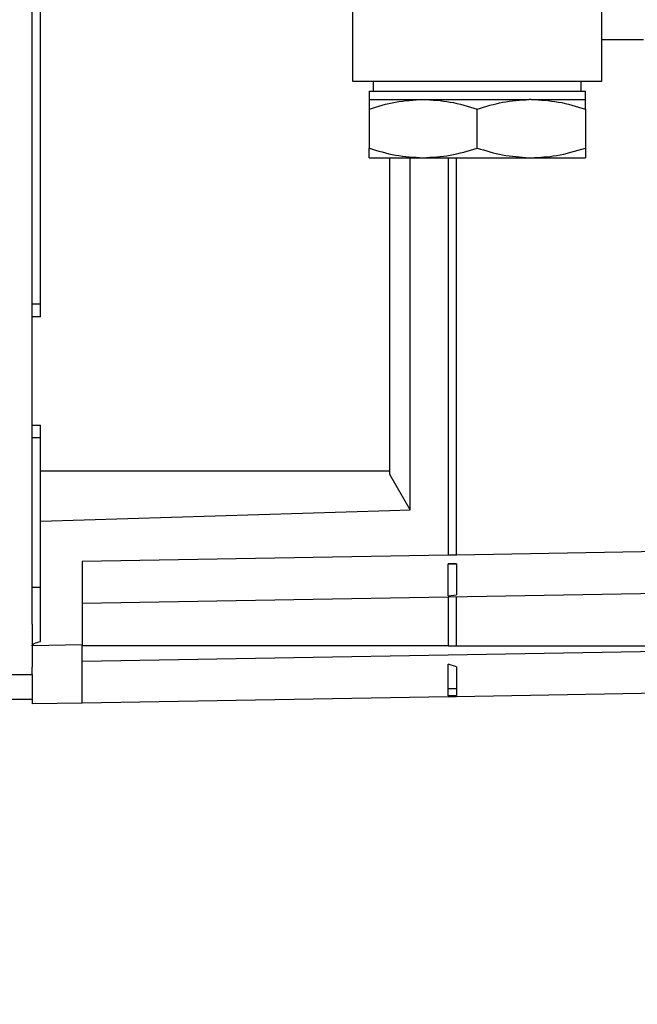
# Model space of a CAD drawing. Extents: x 0.5 to 33.5, y 0.5 to 21.5.
# Drawn here: x 9.1 to 9.3, y 5.2 to 5.5 of the extents above; entities that cross this region are included whole.
import ezdxf

# ---------------------------------------------------------------- set-up
doc = ezdxf.new("R2010")
doc.units = 0
doc.header["$MEASUREMENT"] = 0
doc.header["$PDSIZE"] = -1
doc.linetypes.add('SLD-SOLID', pattern=[0])
doc.layers.get('0').update_dxf_attribs({"linetype": 'CONTINUOUS'})
doc.layers.get('Defpoints').update_dxf_attribs({"linetype": 'CONTINUOUS'})
doc.styles.add('SLDTEXTSTYLE0', font='txt', dxfattribs={"width": 0.913})
doc.dimstyles.new('SLDDIMSTYLE0', dxfattribs={"dimtxt": 0.1875, "dimasz": 0.18, "dimexe": 0, "dimexo": 0.0625, "dimgap": 0.046875, "dimtad": 0, "dimtih": 1, "dimtoh": 1, "dimdec": 1, "dimlfac": 16, "dimrnd": 1e-09, "dimzin": 12, "dimdsep": 46, "dimtxsty": 'SLDTEXTSTYLE0', "dimsah": 1, "dimcen": 0.09, "dimadec": 0, "dimazin": 0, "dimtfac": 1, "dimtdec": 3, "dimtofl": 0, "dimtmove": 0, "dimatfit": 3, "dimfxl": 1, "dimtolj": 1, "dimtzin": 12, "dimarcsym": 0})
doc.dimstyles.new('SLDDIMSTYLE1', dxfattribs={"dimtxt": 0.1875, "dimasz": 0.18, "dimexe": 0, "dimexo": 0.0625, "dimgap": 0.046875, "dimtad": 0, "dimtih": 1, "dimtoh": 1, "dimdec": 1, "dimlfac": 16, "dimrnd": 1e-09, "dimzin": 12, "dimdsep": 46, "dimtxsty": 'SLDTEXTSTYLE0', "dimsah": 1, "dimcen": 0.09, "dimadec": 0, "dimazin": 0, "dimtfac": 1, "dimtdec": 3, "dimtmove": 0, "dimatfit": 0, "dimfxl": 1, "dimtolj": 1, "dimtzin": 12, "dimarcsym": 0})
doc.dimstyles.new('SLDDIMSTYLE4', dxfattribs={"dimtxt": 0.18, "dimasz": 0.18, "dimexe": 0, "dimexo": 0.0625, "dimgap": 0, "dimtad": 0, "dimtih": 1, "dimtoh": 1, "dimdec": 0, "dimrnd": 1e-09, "dimzin": 0, "dimdsep": 46, "dimtxsty": 'Standard', "dimsah": 1, "dimcen": 0.09, "dimadec": 0, "dimazin": 0, "dimtfac": 0.18, "dimtdec": 0, "dimtofl": 0, "dimtmove": 0, "dimatfit": 3, "dimfxl": 1, "dimtolj": 1, "dimtzin": 0, "dimarcsym": 0})

# ---------------------------------------------------------------- blocks, each defined once
blk = doc.blocks.new('_D_1')
at = {"color": 0, "linetype": 'SLD-SOLID', "lineweight": -2, "transparency": 16777216}
for p, q in [((9.62984, 5.54764), (9.62984, 3.35271)), ((10.03901, 5.02214), (10.03901, 3.35271)), ((9.44984, 3.35271), (9.26984, 3.35271)), ((10.21901, 3.35271), (10.58851, 3.35271))]:
    blk.add_line(p, q, dxfattribs=at)
at = {"color": 0, "linetype": 'SLD-SOLID', "transparency": 16777216}
for points in [[(9.44984, 3.38271), (9.44984, 3.32271), (9.62984, 3.35271)], [(10.21901, 3.38271), (10.21901, 3.32271), (10.03901, 3.35271)]]:
    blk.add_solid(points, dxfattribs=at)
at = {"layer": 'Defpoints', "color": 0, "linetype": 'SLD-SOLID', "transparency": 16777216}
for p in [(9.62984, 5.61014), (10.03901, 5.08464), (10.03901, 3.35271)]:
    blk.add_point(p, dxfattribs=at)
at = {"color": 0, "linetype": 'SLD-SOLID', "transparency": 16777216, "insert": (10.93249, 3.35271), "char_height": 0.1875, "attachment_point": 5, "style": 'SLDTEXTSTYLE0'}
blk.add_mtext('\\A1;6.5\\P[16.5]', dxfattribs=at)
blk = doc.blocks.new('*D33')
at = {"color": 0, "linetype": 'SLD-SOLID', "lineweight": -2, "transparency": 16777216}
for p, q in [((7.33724, 4.7889), (7.33724, 12.77867)), ((7.51724, 12.77867), (12.90434, 12.77867)), ((18.8034, 12.77867), (14.34396, 12.77867)), ((18.9834, 5.09768), (18.9834, 12.77867))]:
    blk.add_line(p, q, dxfattribs=at)
at = {"color": 0, "linetype": 'SLD-SOLID', "transparency": 16777216}
for points in [[(7.51724, 12.80867), (7.51724, 12.74867), (7.33724, 12.77867)], [(18.8034, 12.80867), (18.8034, 12.74867), (18.9834, 12.77867)]]:
    blk.add_solid(points, dxfattribs=at)
at = {"layer": 'Defpoints', "color": 0, "linetype": 'SLD-SOLID', "transparency": 16777216}
for p in [(7.33724, 12.77867), (18.9834, 5.03518), (7.33724, 4.7264)]:
    blk.add_point(p, dxfattribs=at)
at = {"color": 0, "linetype": 'SLD-SOLID', "transparency": 16777216, "insert": (13.62415, 12.77867), "char_height": 0.1875, "attachment_point": 5, "style": 'SLDTEXTSTYLE0'}
blk.add_mtext('\\A1;186.3 [473.3]', dxfattribs=at)

msp = doc.modelspace()

# ---------------------------------------------------------------- linework, layer by layer
at = {"color": 7, "linetype": 'Continuous'}
for p, q in [((9.21962, 5.51968), (9.21962, 5.44586)), ((9.29344, 5.44586), (9.29344, 5.51968)), ((9.12489, 5.28538), (9.12489, 5.47385)), ((9.12735, 5.37618), (9.12735, 5.47317)), ((9.29344, 5.45817), (9.30574, 5.45817)), ((9.21962, 5.44586), (9.29344, 5.44586)), ((9.22577, 5.44586), (9.22577, 5.44291)), ((9.28729, 5.44291), (9.28729, 5.44586)), ((9.22454, 5.44291), (9.22454, 5.44045)), ((9.22454, 5.44291), (9.28852, 5.44291)), ((9.28852, 5.44045), (9.28852, 5.44291)), ((9.22454, 5.44045), (9.24053, 5.44045)), ((9.24054, 5.44045), (9.24053, 5.44045)), ((9.24054, 5.44045), (9.27187, 5.44045)), ((9.27252, 5.44045), (9.27187, 5.44044)), ((9.27252, 5.44045), (9.28852, 5.44045)), ((9.22454, 5.43759), (9.22454, 5.42608)), ((9.25653, 5.42608), (9.25653, 5.43759)), ((9.28852, 5.43759), (9.28852, 5.42608)), ((9.23069, 5.3296), (9.23069, 5.42322)), ((9.23674, 5.31913), (9.23674, 5.42322)), ((9.24053, 5.42322), (9.24054, 5.42322)), ((9.24792, 5.42322), (9.24792, 5.30574)), ((9.25038, 5.30578), (9.25038, 5.42322)), ((9.27187, 5.42322), (9.27252, 5.42322)), ((9.12735, 5.37992), (9.12489, 5.37992)), ((9.12735, 5.37618), (9.12489, 5.37618)), ((9.12489, 5.3442), (9.12735, 5.3442)), ((9.12735, 5.33066), (9.12735, 5.3442)), ((9.12489, 5.34055), (9.12735, 5.34055)), ((9.12735, 5.33066), (9.23069, 5.33066)), ((9.12735, 5.31582), (9.12735, 5.33066)), ((9.23674, 5.31913), (9.23069, 5.3296)), ((9.12735, 5.31582), (9.23069, 5.31894)), ((9.23069, 5.31894), (9.23674, 5.31913)), ((9.12735, 5.2802), (9.12735, 5.31582)), ((9.24792, 5.30574), (9.13965, 5.30385)), ((9.25038, 5.30574), (9.24792, 5.30574)), ((9.37095, 5.30789), (9.25038, 5.30578)), ((9.25038, 5.30578), (9.25038, 5.30574)), ((9.13965, 5.30385), (9.13965, 5.27924)), ((9.24792, 5.3032), (9.25038, 5.3032)), ((9.24792, 5.29374), (9.24792, 5.3032)), ((9.25038, 5.3032), (9.24792, 5.3032)), ((9.25038, 5.3032), (9.25038, 5.294)), ((9.12735, 5.29621), (9.12489, 5.29621)), ((9.13965, 5.29155), (9.37095, 5.29559)), ((9.24792, 5.29374), (9.25038, 5.294)), ((9.24792, 5.29344), (9.24792, 5.27899)), ((9.25038, 5.27899), (9.25038, 5.29348)), ((9.12489, 5.28538), (9.12489, 5.27899)), ((9.13965, 5.27924), (9.12489, 5.27899)), ((9.12489, 5.27899), (9.12489, 5.27259)), ((9.13965, 5.26202), (9.13965, 5.27924)), ((9.24792, 5.27899), (9.13965, 5.27899)), ((9.3653, 5.27826), (9.13965, 5.27432)), ((9.24792, 5.27899), (9.25038, 5.27899)), ((9.25038, 5.27899), (9.36603, 5.27899)), ((9.12489, 5.27042), (9.12489, 5.27259)), ((9.25038, 5.27272), (9.24792, 5.27349)), ((9.24792, 5.26418), (9.24792, 5.27349)), ((9.25038, 5.27272), (9.25038, 5.26423)), ((9.11751, 5.27042), (9.12489, 5.27042)), ((9.12489, 5.27042), (9.12489, 5.26304)), ((9.24792, 5.26637), (9.25038, 5.26637)), ((9.25038, 5.26395), (9.35278, 5.26574)), ((9.12489, 5.26304), (9.11751, 5.26304)), ((9.12489, 5.26304), (9.12489, 5.26176)), ((9.13965, 5.26202), (9.12489, 5.26176)), ((9.24792, 5.26391), (9.13965, 5.26202)), ((9.25038, 5.26423), (9.24792, 5.26418)), ((9.24792, 5.26391), (9.25038, 5.26395)), ((9.25038, 5.26395), (9.24792, 5.26391)), ((9.25038, 5.26395), (9.25038, 5.26395))]:
    msp.add_line(p, q, dxfattribs=at)
for points, knots in [([(9.22454, 5.43759), (9.22714, 5.43839), (9.23238, 5.44), (9.2378, 5.4403), (9.24053, 5.44045)], [0, 0, 0, 0, 0.4954644, 1, 1, 1, 1]), ([(9.22454, 5.44045), (9.22454, 5.4403), (9.22454, 5.44001), (9.22454, 5.4384), (9.22454, 5.43759)], [0, 0, 0, 0, 0.494517, 1, 1, 1, 1]), ([(9.24054, 5.44045), (9.24322, 5.4403), (9.24864, 5.44001), (9.25388, 5.4384), (9.25653, 5.43759)], [0, 0, 0, 0, 0.49452, 1, 1, 1, 1]), ([(9.25653, 5.43759), (9.25902, 5.43836), (9.26405, 5.43991), (9.26925, 5.44027), (9.27187, 5.44044)], [0, 0, 0, 0, 0.495893, 1, 1, 1, 1]), ([(9.27252, 5.44045), (9.2752, 5.4403), (9.28062, 5.44001), (9.28587, 5.4384), (9.28852, 5.43759)], [0, 0, 0, 0, 0.49451, 1, 1, 1, 1]), ([(9.28852, 5.43759), (9.28852, 5.43839), (9.28852, 5.44), (9.28852, 5.4403), (9.28852, 5.44045)], [0, 0, 0, 0, 0.495466, 1, 1, 1, 1]), ([(9.22454, 5.42608), (9.22714, 5.42528), (9.23238, 5.42367), (9.2378, 5.42337), (9.24053, 5.42322)], [0, 0, 0, 0, 0.495464, 1, 1, 1, 1]), ([(9.22454, 5.42322), (9.22454, 5.42337), (9.22454, 5.42366), (9.22454, 5.42527), (9.22454, 5.42608)], [0, 0, 0, 0, 0.494515, 1, 1, 1, 1]), ([(9.24054, 5.42322), (9.24322, 5.42337), (9.24864, 5.42366), (9.25388, 5.42527), (9.25653, 5.42608)], [0, 0, 0, 0, 0.49452, 1, 1, 1, 1]), ([(9.25653, 5.42608), (9.25902, 5.42531), (9.26405, 5.42376), (9.26925, 5.42341), (9.27187, 5.42323)], [0, 0, 0, 0, 0.495892, 1, 1, 1, 1]), ([(9.27252, 5.42322), (9.27502, 5.42335), (9.28044, 5.42362), (9.28569, 5.42522), (9.28852, 5.42608)], [0, 0, 0, 0, 0.460202, 1, 1, 1, 1]), ([(9.28852, 5.42608), (9.28852, 5.42528), (9.28852, 5.42367), (9.28852, 5.42337), (9.28852, 5.42322)], [0, 0, 0, 0, 0.495465, 1, 1, 1, 1]), ([(9.22454, 5.42322), (9.22475, 5.42322), (9.22518, 5.42322), (9.22855, 5.42322), (9.23359, 5.42322), (9.23822, 5.42322), (9.24053, 5.42322)], [0, 0, 0, 0, 0.2500001, 0.4999993, 0.7499995, 1, 1, 1, 1]), ([(9.24054, 5.42322), (9.24301, 5.42322), (9.24794, 5.42322), (9.25615, 5.42322), (9.26439, 5.42322), (9.26937, 5.42322), (9.27187, 5.42322)], [0, 0, 0, 0, 0.250004, 0.5000044, 0.7500058, 1, 1, 1, 1]), ([(9.27252, 5.42322), (9.27484, 5.42322), (9.27946, 5.42322), (9.28451, 5.42322), (9.28788, 5.42322), (9.28831, 5.42322), (9.28852, 5.42322)], [0, 0, 0, 0, 0.249995, 0.500001, 0.75, 1, 1, 1, 1]), ([(9.12489, 5.27899), (9.12489, 5.27901), (9.12489, 5.27906), (9.12494, 5.27917), (9.12512, 5.27939), (9.12591, 5.27983), (9.12672, 5.28004), (9.12735, 5.2802)], [0, 0, 0, 0, 0.026883, 0.055487, 0.122629, 0.31701, 1, 1, 1, 1])]:
    msp.add_open_spline(points, degree=3, knots=knots, dxfattribs=at)

# ---------------------------------------------------------------- dimensions: what is measured, and where the dimension line sits
at = {"color": 7, "linetype": 'SLD-SOLID'}
dim = msp.add_linear_dim(base=(7.33724, 12.77867), p1=(18.9834, 5.03518), p2=(7.33724, 4.7264), dimstyle='SLDDIMSTYLE0', dxfattribs=at)
dim.commit()
dim.dimension.update_dxf_attribs({"geometry": '*D33', "text_midpoint": (13.62415, 12.77867), "dimtype": 160})
dim = msp.add_linear_dim(base=(10.03901, 3.35271), p1=(9.62984, 5.61014), p2=(10.03901, 5.08464), text='6.5\\P[16.5]', dimstyle='SLDDIMSTYLE1', override={"dimtofl": 0}, dxfattribs=at)
dim.commit()
dim.dimension.update_dxf_attribs({"geometry": '_D_1', "text_midpoint": (10.93249, 3.35271), "dimtype": 160})

# ---------------------------------------------------------------- leaders
msp.add_leader([(9.60243, 5.54117), (8.83542, 2.96309), (8.58542, 2.96309)], dimstyle='SLDDIMSTYLE4', dxfattribs=at)

doc.saveas('drawing.dxf')
